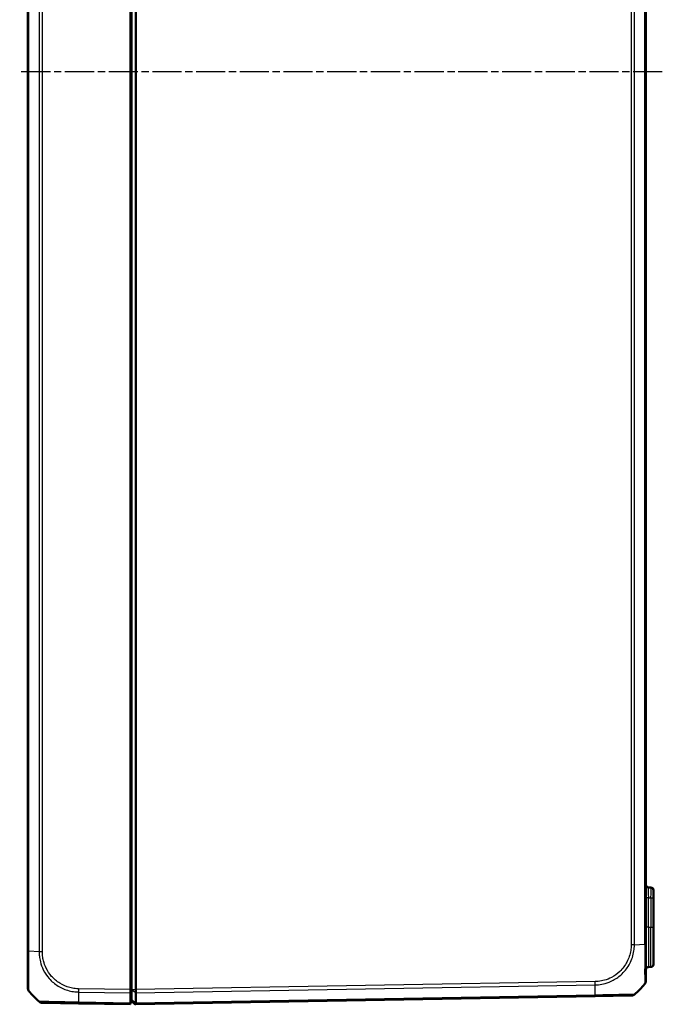
# Model space of a CAD drawing. Units: millimetres. Extents: x 1 to 1188, y 1 to 840.
# Drawn here: x 256 to 381, y 241 to 433 of the extents above; entities that cross this region are included whole.
import ezdxf

# ---------------------------------------------------------------- set-up
doc = ezdxf.new("R2010")
doc.units = ezdxf.units.MM
doc.linetypes.add('CHAIN', pattern=[0.3543, 0.2362, -0.0295, 0.0591, -0.0295])
doc.linetypes.add('DASH_DOT', pattern=[0.37, 0.24, -0.06, 0.01, -0.06])
for name, color, linetype, lineweight in [('Mittellinie (ISO)', 1, 'DASH_DOT', 25), ('Sichtbar (ISO)', 7, 'Continuous', 50), ('Sichtbar schmal (ISO)', 1, 'Continuous', 25)]:
    doc.layers.add(name, color=color, linetype=linetype, lineweight=lineweight)

msp = doc.modelspace()

# ---------------------------------------------------------------- linework, layer by layer
at = {"layer": 'Mittellinie (ISO)', "linetype": 'CHAIN', "ltscale": 23.990969}
msp.add_line((381.1137534, 422.8086564), (256.1457624, 422.8086564), dxfattribs=at)
at = {"layer": 'Sichtbar (ISO)'}
for p, q in [((277.7077727, 601.4553547), (277.7077727, 244.161958)), ((277.9077727, 601.4553396), (277.9077727, 244.1619731)), ((278.7077727, 601.4553396), (278.7077727, 244.1619731)), ((257.7077727, 593.9750502), (257.7077727, 251.6422626)), ((377.9077727, 253.0247037), (377.9077727, 592.592486)), ((378.9164989, 264.041049), (378.3990465, 264.0500811)), ((379.4077727, 263.5411251), (379.4077727, 262.0413536)), ((277.7077727, 262.4006304), (277.9077727, 262.3831327)), ((379.4077727, 256.3086564), (379.4077727, 262.0413536)), ((379.4077727, 256.3086564), (379.4077727, 249.0761876)), ((377.9077727, 245.8873399), (377.9077727, 253.0247037)), ((257.7077727, 251.6386617), (257.7077727, 244.5048958)), ((277.9077727, 248.6086564), (277.7077727, 248.6086564)), ((378.3990465, 248.5672316), (378.9164989, 248.5762637)), ((277.7077727, 246.6086564), (277.9077727, 246.6086564)), ((277.7077727, 244.161958), (277.7077727, 243.5242179)), ((277.7077727, 241.5384172), (277.7077727, 243.5242179)), ((277.9077727, 244.0344107), (277.9077727, 244.1619731)), ((277.9077727, 242.154618), (277.9077727, 244.0344107)), ((278.7077727, 244.1619731), (278.7077727, 244.161958)), ((278.7077727, 244.161958), (278.7077727, 243.5242179)), ((278.7077727, 243.5242179), (278.7077727, 243.524161)), ((278.7077727, 243.524161), (278.7077727, 241.5384644)), ((260.5551391, 241.6080567), (267.5815596, 241.4854101)), ((267.5815596, 241.4854101), (277.7077727, 241.3086564)), ((277.7077727, 241.5384172), (277.7077727, 241.3086564)), ((277.9077727, 242.1086564), (277.9077727, 242.154618)), ((278.7077727, 241.3086564), (277.9077727, 242.1086564)), ((278.0479546, 241.7744824), (278.4479546, 241.3814035)), ((278.7077727, 241.3086564), (368.0339858, 242.8678512)), ((278.7077727, 241.5384644), (278.7077727, 241.5384172)), ((278.7077727, 241.5384172), (278.7077727, 241.3086564)), ((368.036622, 242.8678972), (375.0604032, 242.9904978)), ((278.5916269, 241.3240841), (278.6906171, 241.325812))]:
    msp.add_line(p, q, dxfattribs=at)
for centre, radius, start, end in [((378.4077727, 264.550005), 0.5, 180, 269), ((378.9077727, 263.5411251), 0.5, 0, 89), ((378.4077727, 248.0673077), 0.5, 91, 180), ((378.9077727, 249.0761876), 0.5, 271, 0), ((376.9077727, 245.8873366), 1, 321.070629424, 0), ((258.7077727, 244.5048955), 1, 180, 218.929370555), ((258.7077727, 244.5042), 1, 180, 218.78332795), ((269.5804765, 253.3250312), 15, 219.047706044, 229.949999819), ((366.0350689, 254.7074723), 15, 310.047706345, 320.958255534), ((260.572577, 242.6079046), 1, 229.918944881, 269), ((277.9077727, 241.6318323), 1.7, 90, 96.756327031), ((277.9077727, 241.6318323), 0.2, 45.5, 180), ((375.0429684, 243.9903458), 1, 271, 310.081055187), ((278.5881364, 241.5240536), 0.2, 225.5, 271)]:
    msp.add_arc(centre, radius, start, end, dxfattribs=at)
for points, knots in [([(278.7077728, 243.5242179), (278.7080974, 243.6132168), (278.7081846, 243.7143182), (278.7080799, 243.9317342), (278.7078729, 244.0464114), (278.7077727, 244.161958)], [0, 0, 0, 0, 0.034664255093, 0.034664255093, 0.06932873744, 0.06932873744, 0.06932873744, 0.06932873744]), ([(377.6856959, 245.2589811), (377.6856931, 245.2589751), (377.6856913, 245.2589718), (377.6856903, 245.2589712), (377.6856903, 245.2589711), (377.6856902, 245.2589711), (377.6853776, 245.2591758)], [-0.0009078996099, -0.0009078996099, -0.0009078996099, -0.0009078996099, 0, 0, 0, 0.00007108382141, 0.00007108382141, 0.00007108382141, 0.00007108382141]), ([(259.9287292, 241.8427647), (259.9286864, 241.8427919), (259.9286492, 241.8428189), (259.9286176, 241.8428458), (259.9286153, 241.8428477), (259.9286131, 241.8428496), (259.9286385, 241.842783)], [1.1094368678556, 1.1094368678556, 1.1094368678556, 1.1094368678556, 1.1112472610246, 1.1112472610246, 1.1112472610246, 1.1113768310991, 1.1113768310991, 1.1113768310991, 1.1113768310991]), ([(278.7077728, 241.5384172), (278.7080974, 241.4647287), (278.7081846, 241.4070189), (278.70808, 241.3286874), (278.7078729, 241.3086581), (278.7077727, 241.3086564)], [0, 0, 0, 0, 0.034663239326, 0.034663239326, 0.069328737457, 0.069328737457, 0.069328737457, 0.069328737457]), ([(375.6864472, 243.2248378), (375.6869331, 243.2252914), (375.6869316, 243.2252902), (375.6869302, 243.225289), (375.6868976, 243.2252613), (375.6868582, 243.2252332), (375.6868118, 243.2252048)], [-1.1113854327365, -1.1113854327365, -1.1113854327365, -1.1113854327365, -1.111304448747, -1.111304448747, -1.111304448747, -1.1094485277074, -1.1094485277074, -1.1094485277074, -1.1094485277074])]:
    msp.add_open_spline(points, degree=3, knots=knots, dxfattribs=at)
at = {"layer": 'Sichtbar schmal (ISO)'}
for p, q in [((259.9290982, 594.1136542), (259.9290982, 251.5036791)), ((260.5550711, 251.5036783), (260.5550711, 594.1136344)), ((257.931151, 251.6423444), (257.931151, 593.9750493)), ((375.0604744, 592.7311933), (375.0604744, 252.8861194)), ((375.6864472, 252.8860942), (375.6864472, 592.7311925)), ((377.6843944, 592.5925285), (377.6843944, 253.0247045)), ((277.9077727, 282.787041), (277.7077727, 282.7971433)), ((277.7077727, 277.9227193), (277.9077727, 277.912617)), ((277.9077727, 263.1372087), (277.7077727, 263.1547065)), ((378.3990465, 262.0503857), (377.9077727, 262.0503857)), ((378.3990465, 256.3086564), (378.3990465, 262.0503857)), ((378.3990465, 262.0503857), (378.9164989, 262.0413536)), ((378.9164989, 262.0413536), (379.4077727, 262.0413536)), ((378.9164989, 262.0413536), (378.9164989, 256.3086564)), ((378.3990465, 256.3086564), (377.9077727, 256.3086564)), ((378.3990465, 256.3086564), (378.3990465, 248.5672316)), ((378.3990465, 256.3086564), (378.9164989, 256.3086564)), ((378.9164989, 256.3086564), (379.4077727, 256.3086564)), ((378.9164989, 248.5762637), (378.9164989, 256.3086564)), ((375.6860721, 252.8860942), (377.6843944, 253.0247045)), ((377.6847818, 253.0247037), (377.6843944, 253.0247037)), ((377.9077727, 253.0247037), (377.6859718, 253.0247037)), ((259.9290983, 251.5036791), (257.9299835, 251.6423444)), ((260.5550711, 251.5036783), (259.9290983, 251.5036783)), ((375.9426775, 252.9038932), (375.9426775, 252.903859)), ((368.0339858, 245.7211528), (278.7077727, 244.161958)), ((267.5744427, 243.7010959), (277.7077727, 243.5242179)), ((277.7077727, 244.161958), (267.5815596, 244.3387117)), ((277.9077727, 244.1619731), (278.7077727, 244.1619731)), ((278.7077727, 243.524161), (277.9077727, 244.0344107)), ((278.7077727, 243.5242179), (368.0411028, 245.083537)), ((277.7077727, 241.5384172), (267.5744427, 241.7152952)), ((278.7077727, 241.5384644), (277.9077727, 242.154618)), ((368.0411028, 243.0977363), (278.7077728, 241.5384172))]:
    msp.add_line(p, q, dxfattribs=at)
for centre, major_axis, ratio, start_param, end_param in [((378.4077727, 262.0496242), (-0.008727, 2.000457), 0.0043603615, 6.2830901674, 7.8535819077), ((378.9077727, 262.0408966), (-0.0087257, -2.0001523), 0.0043616898, 1.5710438147, 3.1415355605), ((258.7077727, 251.6386617), (-1, 0), 0.0035837267, 5.604140622, 6.2831853072), ((375.0430059, 252.8856772), (-0.9999996, 0.0009348), 0.0000163173, 4.0135825419, 4.6947755617), ((368.0165334, 245.7211528), (-0.0174524, 0.9998477), 0.0174497492, 4.0205589461, 4.7115236367), ((267.94287, 253.2617906), (-0.2616665, -14.9954326), 0.01744975, 5.4039665862, 5.5915358566), ((267.5958254, 244.3381968), (0.0144333, 0.9998958), 0.017450589, 1.5710482234, 2.2610640252), ((367.6726754, 254.6442317), (0.2616665, -14.9954326), 0.01744975, 0.6915985993, 0.8791470622), ((375.724622, 244.6023964), (0.6921109, -0.7217911), 0.0125979114, 0.0000000026, 0.0183697268), ((375.9252251, 244.7986475), (0.7064397, -0.7077732), 0.0123532845, 0, 0.0068310693), ((267.599012, 242.4852578), (-0.0174524, -0.9998477), 0.0174497492, 5.5916598597, 6.2831853072), ((368.0191696, 243.8677449), (0.0174524, -0.9998477), 0.0154493845, 0, 0.6905296369)]:
    msp.add_ellipse(centre, major_axis=major_axis, ratio=ratio, start_param=start_param, end_param=end_param, dxfattribs=at)
for points, knots in [([(377.6843944, 253.0247045), (377.6859748, 253.0244347), (377.6859782, 253.0241353), (377.6859815, 253.0238358), (377.6877752, 252.8623696), (377.6908539, 252.6614216), (377.6910869, 252.2905246), (377.6913492, 252.1137078), (377.6916688, 251.5794679), (377.6900808, 251.2181974), (377.6894227, 250.4137471), (377.6897674, 249.9758324), (377.6888242, 249.0276791), (377.6862964, 248.5266722), (377.6837191, 247.4590897), (377.6863425, 246.9284522), (377.6874369, 246.1797575), (377.6887314, 245.9203355), (377.6906315, 245.6006637), (377.6910541, 245.5007071), (377.6931275, 245.3537839), (377.692975, 245.3071589), (377.6881942, 245.2660754), (377.6858332, 245.2592761), (377.6856959, 245.2589811)], [-1.1134192433, -1.1134192433, -1.1134192433, -1.1134192433, -1.1133267248, -1.1133267248, -1.1133267248, -1.0634456845, -1.0634456845, -1.0135646442, -1.0135646442, -0.9138025637, -0.9138025637, -0.7844604625, -0.7844604625, -0.6230595734, -0.6230595734, -0.4047912414, -0.4047912414, -0.2448029091, -0.2448029091, -0.1452185786, -0.1452185786, -0.0456342482, -0.0456342482, -0.0009078996, -0.0009078996, -0.0009078996, -0.0009078996]), ([(257.9298496, 243.8765364), (257.9297739, 243.8766379), (257.9289769, 243.8779789), (257.9256216, 243.8927756), (257.9235485, 243.914169), (257.9217559, 243.9807475), (257.9235738, 244.036471), (257.9250955, 244.2208949), (257.9258627, 244.3650576), (257.9279374, 244.7615772), (257.9283979, 245.0334926), (257.9296088, 245.7831074), (257.9316538, 246.2911935), (257.928314, 247.3588984), (257.9261767, 247.8969753), (257.925943, 248.7701208), (257.9260318, 249.0894262), (257.9256286, 249.6665367), (257.9250139, 249.9216667), (257.9238745, 250.4267286), (257.9243075, 250.6721273), (257.9246601, 251.1605806), (257.9272135, 251.4296091), (257.9295586, 251.6409123), (257.9295639, 251.6413904), (257.9295692, 251.6418683), (257.9299835, 251.6423444)], [-1.1135649941, -1.1135649941, -1.1135649941, -1.1135649941, -1.0893371221, -1.0893371221, -1.0278411082, -1.0278411082, -0.9412919432, -0.9412919432, -0.819909251, -0.819909251, -0.6712543087, -0.6712543087, -0.4704102695, -0.4704102695, -0.3010685426, -0.3010685426, -0.2071105356, -0.2071105356, -0.1351511002, -0.1351511002, -0.0652583619, -0.0652583619, 0, 0, 0, 0.0001476591, 0.0001476591, 0.0001476591, 0.0001476591]), ([(259.9290983, 251.5036791), (259.9294379, 251.5031275), (259.9294392, 251.5025743), (259.9294405, 251.502021), (259.9300318, 251.2510002), (259.942254, 250.9606111), (260.0075859, 250.3216072), (260.0699653, 249.961662), (260.2903682, 249.0664574), (260.4805911, 248.5437539), (261.0317002, 247.4231017), (261.4227785, 246.8371323), (262.3821847, 245.7538886), (262.9697771, 245.2590464), (264.2791763, 244.4521624), (264.9927499, 244.1481907), (266.1155544, 243.8553799), (266.5020309, 243.7864705), (267.1179464, 243.7192381), (267.3628794, 243.7065928), (267.5731807, 243.7017156), (267.5735997, 243.7017059), (267.574018, 243.7016961), (267.5744451, 243.7019237)], [-1.1071295797, -1.1071295797, -1.1071295797, -1.1071295797, -1.1069640326, -1.1069640326, -1.1069640326, -1.031860829, -1.031860829, -0.9317162141, -0.9317162141, -0.7793306816, -0.7793306816, -0.589786529, -0.589786529, -0.381819858, -0.381819858, -0.1703422515, -0.1703422515, -0.0624303397, -0.0624303397, 0, 0, 0, 0.0001243741, 0.0001243741, 0.0001243741, 0.0001243741]), ([(267.578373, 244.3381968), (267.3703252, 244.3411999), (267.1623032, 244.3519164), (266.597695, 244.4120725), (266.2430907, 244.4778222), (265.2123793, 244.7502471), (264.5571139, 245.0296417), (263.3600768, 245.7730531), (262.8207623, 246.2311835), (261.9389734, 247.2233937), (261.579146, 247.7595914), (261.0689826, 248.7874904), (260.8920465, 249.2658518), (260.6849228, 250.0871534), (260.6254397, 250.4189399), (260.5644596, 251.0019116), (260.5553223, 251.2522674), (260.5550876, 251.5026113), (260.5550873, 251.502967), (260.555087, 251.5033226), (260.5550711, 251.5036783)], [0, 0, 0, 0, 0.0624303397, 0.0624303397, 0.1703422515, 0.1703422515, 0.381819858, 0.381819858, 0.589786529, 0.589786529, 0.7793306816, 0.7793306816, 0.9317162141, 0.9317162141, 1.031860829, 1.031860829, 1.1069640326, 1.1069640326, 1.1069640326, 1.1070707321, 1.1070707321, 1.1070707321, 1.1070707321]), ([(375.0604584, 252.8856772), (375.0602741, 252.6886287), (375.0557693, 252.491463), (375.026291, 252.128291), (375.0066166, 251.9620347), (374.859515, 251.0114522), (374.6061457, 250.2484841), (373.8730207, 248.8637048), (373.4030235, 248.2418076), (372.3759794, 247.2563477), (371.8310631, 246.8578011), (370.80126, 246.3123154), (370.3370022, 246.1265927), (369.4638833, 245.877707), (369.0628793, 245.7993113), (368.4526751, 245.7342972), (368.2447794, 245.7236331), (368.0367081, 245.7206312), (368.0358033, 245.7206182), (368.0348986, 245.7206052), (368.0339858, 245.7211528)], [0, 0, 0, 0, 0.0591145576, 0.0591145576, 0.109292075, 0.109292075, 0.3475151976, 0.3475151976, 0.5759251364, 0.5759251364, 0.7736300134, 0.7736300134, 0.9231231511, 0.9231231511, 1.0443017964, 1.0443017964, 1.1067391856, 1.1067391856, 1.1067391856, 1.107010678, 1.107010678, 1.107010678, 1.107010678]), ([(368.0411028, 245.083537), (368.0413643, 245.0841335), (368.0416297, 245.0841397), (368.0418954, 245.0841458), (368.25213, 245.0890269), (368.4969804, 245.1016117), (369.1626354, 245.1742736), (369.599669, 245.2563771), (370.5505843, 245.5244063), (371.0559388, 245.7261358), (372.1809474, 246.3184773), (372.7779264, 246.749678), (373.8952638, 247.8205629), (374.407453, 248.5025583), (375.1992397, 250.0114702), (375.4705611, 250.8457345), (375.6255894, 251.8804744), (375.6460828, 252.0626889), (375.6802366, 252.4580761), (375.6856363, 252.6875733), (375.6861064, 252.8850885), (375.6861065, 252.8851198), (375.6861065, 252.8851511), (375.6861066, 252.8851824)], [-1.1068180843, -1.1068180843, -1.1068180843, -1.1068180843, -1.1067391856, -1.1067391856, -1.1067391856, -1.0443017964, -1.0443017964, -0.9231231511, -0.9231231511, -0.7736300134, -0.7736300134, -0.5759251364, -0.5759251364, -0.3475151976, -0.3475151976, -0.109292075, -0.109292075, -0.0591145576, -0.0591145576, 0, 0, 0, 0.0000093741, 0.0000093741, 0.0000093741, 0.0000093741]), ([(267.5744427, 241.7152952), (267.5739524, 241.7146726), (267.5734602, 241.7146784), (267.5729672, 241.7146843), (267.3513207, 241.7173335), (267.0908164, 241.7205722), (266.5890517, 241.7281259), (266.3265178, 241.7337052), (265.8038912, 241.7443078), (265.5430554, 241.7497517), (264.7871653, 241.7655035), (264.3045473, 241.7759002), (263.2564152, 241.7967013), (262.7061999, 241.808023), (261.6649397, 241.827845), (261.192451, 241.8325303), (260.4139888, 241.8414162), (260.1389677, 241.8436121), (259.98821, 241.840845), (259.9699336, 241.8400964), (259.9373527, 241.8409036), (259.9301063, 241.8418922), (259.9287292, 241.8427647)], [-0.0001472426, -0.0001472426, -0.0001472426, -0.0001472426, 0, 0, 0, 0.0661984292, 0.0661984292, 0.139187297, 0.139187297, 0.2134881147, 0.2134881147, 0.3580616248, 0.3580616248, 0.5460071879, 0.5460071879, 0.7624674439, 0.7624674439, 1.0053211283, 1.0053211283, 1.0512471214, 1.0512471214, 1.1094368679, 1.1094368679, 1.1094368679, 1.1094368679]), ([(375.6868118, 243.2252048), (375.6851236, 243.2241713), (375.6742234, 243.2226718), (375.6178011, 243.2229767), (375.5638446, 243.2246083), (375.4301873, 243.2252189), (375.3612419, 243.2250061), (375.102134, 243.2230018), (374.8650559, 243.2199776), (374.1982681, 243.2124528), (373.7345233, 243.2065299), (372.5472306, 243.1829472), (371.7900137, 243.1682064), (370.5143204, 243.1413703), (370.0358862, 243.1312979), (369.2890272, 243.1161464), (369.026494, 243.110567), (368.5246875, 243.1030127), (368.2641274, 243.0997722), (368.0424627, 243.0971241), (368.0420101, 243.0971187), (368.0415582, 243.0971133), (368.041101, 243.0972498)], [-1.1094485277, -1.1094485277, -1.1094485277, -1.1094485277, -1.041967792, -1.041967792, -0.9471457427, -0.9471457427, -0.8770751101, -0.8770751101, -0.7223765851, -0.7223765851, -0.5212685028, -0.5212685028, -0.2766940931, -0.2766940931, -0.1391989083, -0.1391989083, -0.0662099326, -0.0662099326, 0, 0, 0, 0.0001351966, 0.0001351966, 0.0001351966, 0.0001351966])]:
    msp.add_open_spline(points, degree=3, knots=knots, dxfattribs=at)

doc.saveas('drawing.dxf')
